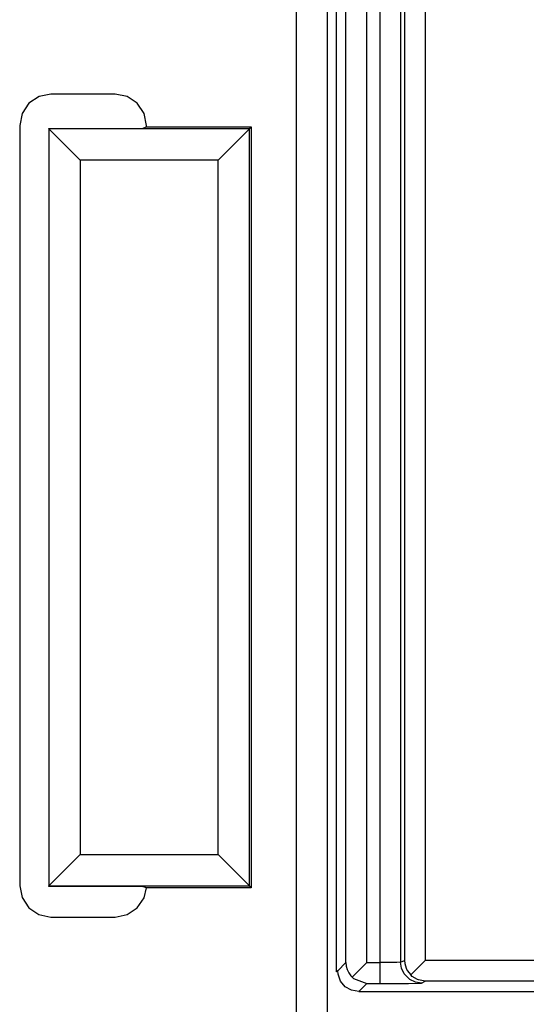
# Model space of a CAD drawing. Units: inches. Extents: x -12.5 to 11.1, y -8.4 to 13.3.
# Drawn here: x -8.1 to -7.9, y -0.7 to -0.3 of the extents above; entities that cross this region are included whole.
import ezdxf

# ---------------------------------------------------------------- set-up
doc = ezdxf.new("R2010")
doc.units = ezdxf.units.IN
doc.header["$MEASUREMENT"] = 0

# ---------------------------------------------------------------- blocks, each defined once
blk = doc.blocks.new('58922_6__703', base_point=(-7.96946, -0.72863))
at = {"color": 7, "linetype": 'Continuous'}
for p, q in [((-7.96946, -0.71863), (-7.96946, -0.14963)), ((-7.96499, -0.71416), (-7.96482, -0.71588)), ((-7.96482, -0.71588), (-7.96439, -0.71747)), ((-7.95499, -0.71416), (-7.962, -0.72117)), ((-7.93698, -0.71307), (-7.93683, -0.71462)), ((-7.93683, -0.71462), (-7.93616, -0.71687)), ((-7.93616, -0.71687), (-7.93564, -0.71788)), ((-7.93396, -0.72005), (-7.92698, -0.71307)), ((-7.96887, -0.71804), (-7.96946, -0.71863)), ((-7.96881, -0.71863), (-7.96946, -0.71863)), ((-7.96871, -0.71977), (-7.96887, -0.71804)), ((-7.96753, -0.72304), (-7.96871, -0.71977)), ((-7.96439, -0.71747), (-7.96361, -0.71912)), ((-7.96361, -0.71912), (-7.96265, -0.72047)), ((-7.96265, -0.72047), (-7.962, -0.72117)), ((-7.962, -0.72117), (-7.96136, -0.72177)), ((-7.93564, -0.71788), (-7.93396, -0.72005)), ((-7.93324, -0.72073), (-7.93396, -0.72005)), ((-7.93074, -0.72228), (-7.93324, -0.72073)), ((-7.96529, -0.7257), (-7.96753, -0.72304)), ((-7.96229, -0.72743), (-7.96529, -0.7257)), ((-7.96136, -0.72177), (-7.95499, -0.72416)), ((-7.93026, -0.72247), (-7.93074, -0.72228)), ((-7.92698, -0.72307), (-7.93026, -0.72247)), ((-7.95887, -0.72804), (-7.96229, -0.72743)), ((-7.95887, -0.72804), (-7.74211, -0.72804))]:
    blk.add_line(p, q, dxfattribs=at)
at = {"color": 3, "linetype": 'Continuous'}
for p, q in [((-7.96499, -0.71416), (-7.96499, -0.1541)), ((-7.95499, -0.71416), (-7.95499, -0.1541)), ((-7.94882, -0.1541), (-7.94882, -0.71416)), ((-7.93882, -0.15427), (-7.93882, -0.71399)), ((-7.93698, -0.15519), (-7.93698, -0.71307)), ((-7.92698, -0.15519), (-7.92698, -0.71307)), ((-7.96887, -0.71804), (-7.96499, -0.71416)), ((-7.95499, -0.71416), (-7.94882, -0.71416)), ((-7.94057, -0.71406), (-7.94882, -0.71416)), ((-7.94882, -0.71416), (-7.94882, -0.72416)), ((-7.93882, -0.71399), (-7.94057, -0.71406)), ((-7.93882, -0.71399), (-7.93698, -0.71307)), ((-7.93839, -0.71689), (-7.93882, -0.71399)), ((-7.93714, -0.71955), (-7.93839, -0.71689)), ((-7.33102, -0.71307), (-7.92698, -0.71307)), ((-7.93438, -0.72231), (-7.93714, -0.71955)), ((-7.95887, -0.72804), (-7.95499, -0.72416)), ((-7.95499, -0.72416), (-7.94882, -0.72416)), ((-7.94882, -0.72416), (-7.93501, -0.72411)), ((-7.93501, -0.72411), (-7.92985, -0.72404)), ((-7.93173, -0.72356), (-7.93438, -0.72231)), ((-7.92882, -0.72399), (-7.93173, -0.72356)), ((-7.92985, -0.72404), (-7.92882, -0.72399)), ((-7.92882, -0.72399), (-7.92698, -0.72307)), ((-7.33102, -0.72307), (-7.92698, -0.72307))]:
    blk.add_line(p, q, dxfattribs=at)
blk = doc.blocks.new('BODY__709', base_point=(-7.96946, -3.727))
blk.add_blockref('58922_6__703', (-7.96946, -0.72863))
blk = doc.blocks.new('PWA_assy_2__778', base_point=(-8.30046, -3.89258))
blk.add_blockref('BODY__709', (-7.96946, -3.727))
blk = doc.blocks.new('83614_BRACKET_030309__855', base_point=(-11.78357, -5.69337))
at = {"color": 3, "linetype": 'Continuous'}
for p, q in [((-7.98875, -3.73713), (-7.98875, -0.13113)), ((-8.01127, -0.31467), (-8.10736, -0.31467)), ((-8.01127, -0.67743), (-8.01127, -0.31467)), ((-8.09235, -0.32967), (-8.09235, -0.66243)), ((-8.02627, -0.32967), (-8.09235, -0.32967)), ((-8.02627, -0.66243), (-8.02627, -0.32967)), ((-8.09235, -0.66243), (-8.02627, -0.66243)), ((-8.10736, -0.67744), (-8.01127, -0.67743))]:
    blk.add_line(p, q, dxfattribs=at)
at = {"color": 7, "linetype": 'Continuous'}
for p, q in [((-7.97375, -0.77828), (-7.97375, -0.141)), ((-8.11204, -0.2992), (-8.11692, -0.30244)), ((-8.10634, -0.29807), (-8.11204, -0.2992)), ((-8.07557, -0.29807), (-8.10634, -0.29807)), ((-8.06986, -0.2992), (-8.07557, -0.29807)), ((-8.06499, -0.30244), (-8.06986, -0.2992)), ((-8.11692, -0.30244), (-8.12017, -0.30731)), ((-8.06173, -0.30731), (-8.06499, -0.30244)), ((-8.12017, -0.30731), (-8.12132, -0.31305)), ((-8.06059, -0.31305), (-8.06173, -0.30731)), ((-8.12132, -0.31305), (-8.12132, -0.67733)), ((-8.10736, -0.31467), (-8.10735, -0.31446)), ((-8.10736, -0.31467), (-8.10736, -0.67744)), ((-8.09235, -0.32967), (-8.10736, -0.31467)), ((-8.10735, -0.31446), (-8.06268, -0.31446)), ((-8.06268, -0.31446), (-8.06059, -0.31377)), ((-8.06059, -0.31377), (-8.06059, -0.31305)), ((-8.06059, -0.31377), (-8.01037, -0.31377)), ((-8.02627, -0.32967), (-8.01127, -0.31467)), ((-8.01127, -0.31467), (-8.01037, -0.31377)), ((-8.01037, -0.31377), (-8.01037, -0.67834)), ((-8.09235, -0.66243), (-8.10736, -0.67744)), ((-8.02627, -0.66243), (-8.01127, -0.67743)), ((-8.12132, -0.67733), (-8.12019, -0.68303)), ((-8.10735, -0.67764), (-8.10736, -0.67744)), ((-8.06268, -0.67764), (-8.10735, -0.67764)), ((-8.06062, -0.67833), (-8.06268, -0.67764)), ((-8.06173, -0.68307), (-8.06062, -0.67833)), ((-8.01037, -0.67834), (-8.06062, -0.67833)), ((-8.01037, -0.67834), (-8.01127, -0.67743)), ((-8.12019, -0.68303), (-8.11695, -0.68791)), ((-8.06499, -0.68794), (-8.06173, -0.68307)), ((-8.11695, -0.68791), (-8.11208, -0.69116)), ((-8.06986, -0.69118), (-8.06499, -0.68794)), ((-8.11208, -0.69116), (-8.10634, -0.69231)), ((-8.10634, -0.69231), (-8.07557, -0.69231)), ((-8.07557, -0.69231), (-8.06986, -0.69118))]:
    blk.add_line(p, q, dxfattribs=at)
blk = doc.blocks.new('476TM-624__856', base_point=(-11.78357, -5.69337))
for name, p in [('83614_BRACKET_030309__855', (-11.78357, -5.69337)), ('PWA_assy_2__778', (-8.30046, -3.89258))]:
    blk.add_blockref(name, p)
blk = doc.blocks.new('FRONT1', base_point=(-8.51596, -1.93408))
blk.add_blockref('476TM-624__856', (-11.78357, -5.69337))

msp = doc.modelspace()

# ---------------------------------------------------------------- block references
msp.add_blockref('FRONT1', (-8.51596, -1.93408))

doc.saveas('drawing.dxf')
